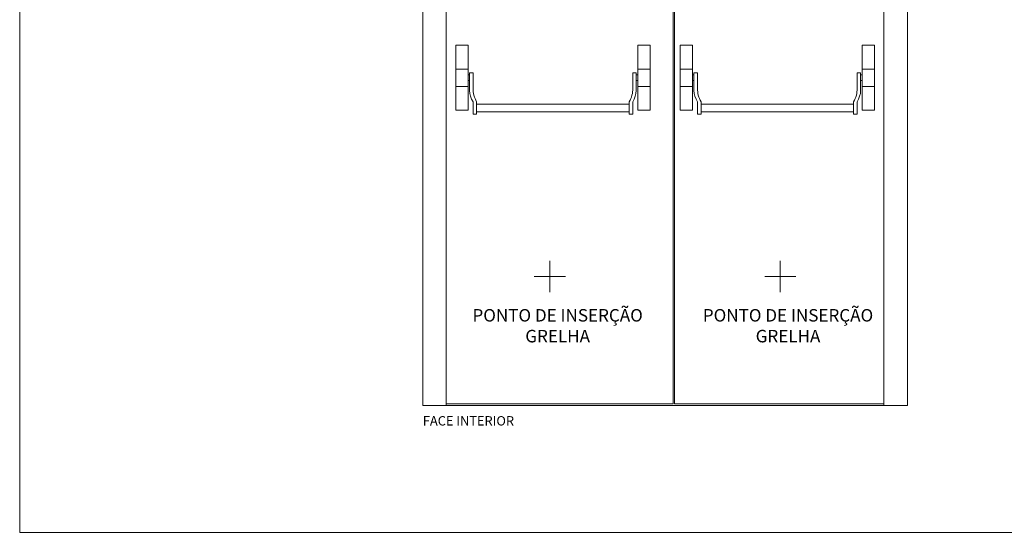
# Model space of a CAD drawing. Units: centimetres. Extents: x 20629 to 33042, y -4581 to 13557.
# Drawn here: x 20629 to 23779, y -4581 to -2939 of the extents above; entities that cross this region are included whole.
import ezdxf

# ---------------------------------------------------------------- set-up
doc = ezdxf.new("R2010")
doc.units = ezdxf.units.CM
for name, color, linetype, lineweight in [('TRIA_Acessórios', 250, 'Continuous', 0), ('TRIA_Aro + Folha', 7, 'Continuous', 0), ('TRIA_Layout', 7, 'Continuous', 0), ('TRIA_Legendas', 7, 'Continuous', 0)]:
    doc.layers.add(name, color=color, linetype=linetype, lineweight=lineweight)
doc.layers.add('TRIA_Auxiliar', color=252, linetype='Continuous', lineweight=0, plot=False)
doc.styles.add('GENERATED_STYLE_1', font='swisscl.ttf', dxfattribs={"height": 10})

msp = doc.modelspace()

# ---------------------------------------------------------------- linework, layer by layer
at = {"layer": 'TRIA_Acessórios', "linetype": 'Continuous'}
for p, q in [((22024.4, -3021.4), (22063.4, -3021.4)), ((22024.4, -3229.4), (22024.4, -3021.4)), ((22063.4, -3229.4), (22063.4, -3021.4)), ((22645.7, -3021.4), (22606.7, -3021.4)), ((22606.7, -3229.4), (22606.7, -3021.4)), ((22645.7, -3229.4), (22645.7, -3021.4)), ((22742.2, -3021.4), (22781.2, -3021.4)), ((22742.2, -3229.4), (22742.2, -3021.4)), ((22781.2, -3229.4), (22781.2, -3021.4)), ((23363.4, -3021.4), (23324.4, -3021.4)), ((23324.4, -3229.4), (23324.4, -3021.4)), ((23363.4, -3229.4), (23363.4, -3021.4)), ((22024.4, -3097.9), (22063.4, -3097.9)), ((22068.4, -3116.4), (22063.4, -3116.4)), ((22068.4, -3166), (22068.4, -3109.4)), ((22068.4, -3109.4), (22079.9, -3109.4)), ((22079.9, -3109.4), (22079.9, -3159.4)), ((22601.7, -3109.4), (22590.2, -3109.4)), ((22590.2, -3109.4), (22590.2, -3159.4)), ((22601.7, -3166), (22601.7, -3109.4)), ((22601.7, -3116.4), (22606.7, -3116.4)), ((22603.2, -3116.1), (22603.2, -3115.6)), ((22645.7, -3097.9), (22606.7, -3097.9)), ((22742.2, -3097.9), (22781.2, -3097.9)), ((22786.2, -3116.4), (22781.2, -3116.4)), ((22786.2, -3166), (22786.2, -3109.4)), ((22786.2, -3109.4), (22797.7, -3109.4)), ((22797.7, -3109.4), (22797.7, -3159.4)), ((23319.4, -3109.4), (23307.9, -3109.4)), ((23307.9, -3109.4), (23307.9, -3159.4)), ((23319.4, -3166), (23319.4, -3109.4)), ((23319.4, -3116.4), (23324.4, -3116.4)), ((23320.9, -3116.1), (23320.9, -3115.6)), ((23363.4, -3097.9), (23324.4, -3097.9)), ((22068.4, -3134.4), (22063.4, -3134.4)), ((22601.7, -3134.4), (22606.7, -3134.4)), ((22786.2, -3134.4), (22781.2, -3134.4)), ((23319.4, -3134.4), (23324.4, -3134.4)), ((22024.4, -3152.9), (22063.4, -3152.9)), ((22645.7, -3152.9), (22606.7, -3152.9)), ((22742.2, -3152.9), (22781.2, -3152.9)), ((23363.4, -3152.9), (23324.4, -3152.9)), ((22079.4, -3241.6), (22079.4, -3202.4)), ((22090.9, -3202.4), (22090.9, -3241.6)), ((22579.2, -3210.4), (22090.9, -3210.4)), ((22427.5, -3210.4), (22579.2, -3210.4)), ((22579.2, -3210.4), (22456.6, -3210.4)), ((22579.2, -3202.4), (22579.2, -3241.6)), ((22590.7, -3241.6), (22590.7, -3202.4)), ((22797.2, -3241.6), (22797.2, -3202.4)), ((22808.7, -3202.4), (22808.7, -3241.6)), ((23296.9, -3210.4), (22808.7, -3210.4)), ((23117.5, -3210.4), (23296.9, -3210.4)), ((23296.9, -3210.4), (23146.6, -3210.4)), ((23296.9, -3202.4), (23296.9, -3241.6)), ((23308.4, -3241.6), (23308.4, -3202.4)), ((22024.4, -3229.4), (22063.4, -3229.4)), ((22079.4, -3241.6), (22090.9, -3241.6)), ((22579.2, -3234.6), (22090.9, -3234.6)), ((22427.5, -3234.6), (22579.2, -3234.6)), ((22579.2, -3234.6), (22456.6, -3234.6)), ((22590.7, -3241.6), (22579.2, -3241.6)), ((22645.7, -3229.4), (22606.7, -3229.4)), ((22742.2, -3229.4), (22781.2, -3229.4)), ((22797.2, -3241.6), (22808.7, -3241.6)), ((23296.9, -3234.6), (22808.7, -3234.6)), ((23117.5, -3234.6), (23296.9, -3234.6)), ((23296.9, -3234.6), (23146.6, -3234.6)), ((23308.4, -3241.6), (23296.9, -3241.6)), ((23363.4, -3229.4), (23324.4, -3229.4))]:
    msp.add_line(p, q, dxfattribs=at)
for centre, start, end in [((22144.9, -3162.7), 182.4914, 211.19), ((22156.4, -3162.7), 177.5086, 211.19), ((22513.6, -3162.7), 328.81, 2.4914), ((22525.1, -3162.7), 328.81, 357.5086), ((22862.7, -3162.7), 182.4914, 211.19), ((22874.2, -3162.7), 177.5086, 211.19), ((23231.4, -3162.7), 328.81, 2.4914), ((23242.9, -3162.7), 328.81, 357.5086)]:
    msp.add_arc(centre, 76.6, start, end, dxfattribs=at)
at = {"layer": 'TRIA_Aro + Folha'}
for p, q in [((20629.1, 2769.6), (20629.1, -4581.5)), ((21918.9, -2075.4), (21918.9, -4175.4)), ((23468.9, -2075.4), (23468.9, -4175.4)), ((21993.9, -2150.4), (21993.9, -4175.4)), ((22719.2, -2150.4), (22719.2, -4170.4)), ((22724.2, -2150.4), (22724.2, -4170.4)), ((23393.9, -2150.4), (23393.9, -4175.4)), ((23468.9, -4175.4), (21918.9, -4175.4)), ((22719.2, -4170.4), (21993.9, -4170.4)), ((23393.9, -4170.4), (22724.2, -4170.4))]:
    msp.add_line(p, q, dxfattribs=at)
at = {"layer": 'TRIA_Auxiliar'}
for p, q in [((22325.4, -3812), (22325.4, -3712)), ((23062.4, -3812), (23062.4, -3712)), ((22375.4, -3762), (22275.4, -3762)), ((23112.4, -3762), (23012.4, -3762))]:
    msp.add_line(p, q, dxfattribs=at)
at = {"layer": 'TRIA_Layout'}
for q in [(20629.1, 2769.6), (26928.8, -4581.5)]:
    msp.add_line((20629.1, -4581.5), q, dxfattribs=at)

# ---------------------------------------------------------------- texts
at = {"layer": 'TRIA_Auxiliar', "char_height": 40, "width": 1129.267, "attachment_point": 1, "style": 'GENERATED_STYLE_1'}
for insert in [(21785.4, -3866.3), (22522.4, -3866.3)]:
    msp.add_mtext('\\pxsm1,qc;PONTO DE INSERÇÃO \\PGRELHA', dxfattribs=dict(at, insert=insert))
at = {"layer": 'TRIA_Legendas', "style": 'GENERATED_STYLE_1'}
msp.add_text('FACE INTERIOR', height=30.023, rotation=360, dxfattribs=at).set_placement((21918.9, -4239.3))

doc.saveas('drawing.dxf')
